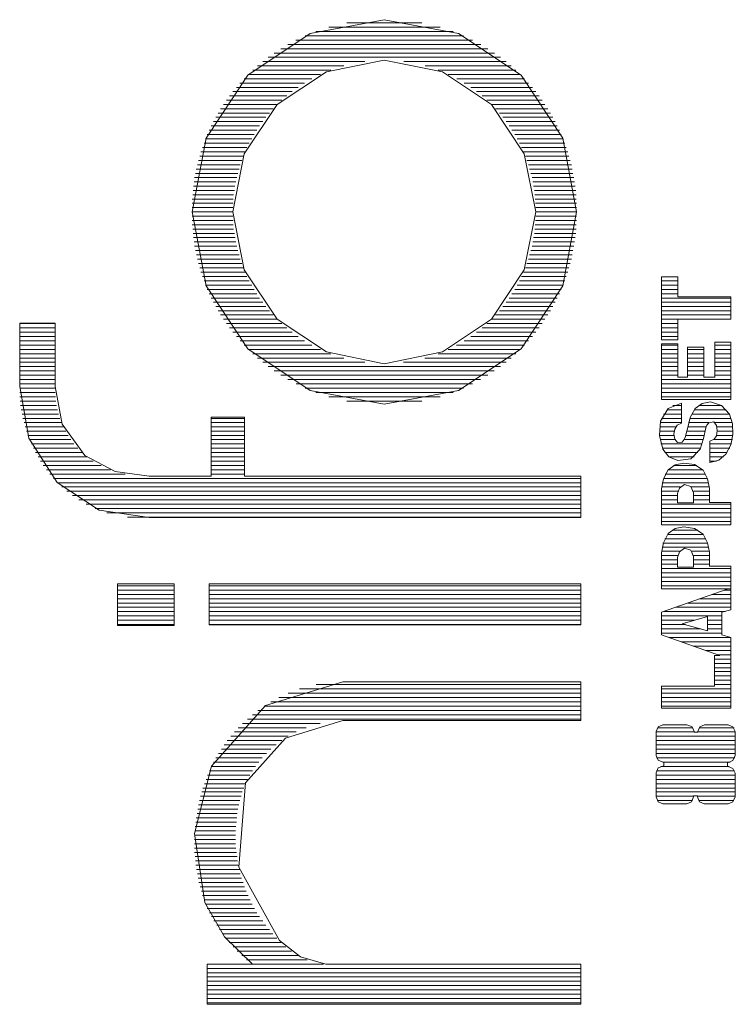
# Model space of a CAD drawing. Extents: x 520 to 2650, y 992 to 3368.
# Drawn here: x 520 to 890, y 1731 to 2240 of the extents above; entities that cross this region are included whole.
import ezdxf

# ---------------------------------------------------------------- set-up
doc = ezdxf.new("R2010")
doc.units = 0
doc.header["$LTSCALE"] = 5
doc.layers.get('0').update_dxf_attribs({"linetype": 'CONTINUOUS'})
doc.layers.add('LG_TXT', color=4, linetype='CONTINUOUS')

# ---------------------------------------------------------------- blocks, each defined once
blk = doc.blocks.new('NF3911_3')
at = {"layer": 'LG_TXT', "color": 7, "lineweight": 0}
for points in [[(-1772.56, 3731.65), (-1734.14, 3738.77), (-1701.82, 3760.31), (-1680.27, 3792.84), (-1673.16, 3831.05), (-1680.27, 3869.27), (-1701.82, 3901.79), (-1734.14, 3923.34), (-1772.56, 3930.46), (-1810.77, 3923.34), (-1843.09, 3901.79), (-1864.64, 3869.27), (-1871.76, 3831.05)], [(-1772.56, 3752.59), (-1742.47, 3758.69), (-1717.06, 3775.56), (-1700.19, 3801.17), (-1694.09, 3831.05), (-1700.19, 3861.14), (-1717.06, 3886.55), (-1742.47, 3903.42), (-1772.56, 3909.52), (-1802.44, 3903.42), (-1827.85, 3886.55), (-1844.92, 3861.14), (-1850.82, 3831.05)], [(-1871.76, 3831.05), (-1864.64, 3792.84), (-1843.09, 3760.31), (-1810.77, 3738.77), (-1772.56, 3731.65)], [(-1850.82, 3831.05), (-1844.92, 3801.17), (-1827.85, 3775.56), (-1802.44, 3758.69), (-1772.56, 3752.59)], [(-1593.27, 3787.15), (-1593.27, 3775.56), (-1620.71, 3775.56), (-1620.71, 3764.99), (-1629.25, 3764.99), (-1629.25, 3797.51), (-1620.71, 3797.51), (-1620.71, 3787.15)], [(-1620.71, 3787.15), (-1593.27, 3787.15)], [(-1942.7, 3740.8), (-1942.7, 3773.53), (-1960.99, 3773.53), (-1960.99, 3740.8)], [(-1620.71, 3745.68), (-1620.71, 3762.96), (-1629.25, 3762.96), (-1629.25, 3745.68), (-1629.25, 3734.09), (-1601.6, 3734.09), (-1593.27, 3734.09), (-1593.27, 3763.77), (-1601.6, 3763.77), (-1601.6, 3745.68), (-1607.3, 3745.68), (-1607.3, 3761.13), (-1615.83, 3761.13), (-1615.83, 3745.68)], [(-1615.83, 3745.68), (-1620.71, 3745.68)], [(-1960.99, 3740.8), (-1956.32, 3714.17), (-1941.68, 3691.2)], [(-1942.7, 3740.8), (-1939.04, 3721.29), (-1927.25, 3705.23)], [(-1618.88, 3721.89), (-1618.88, 3732.26), (-1625.79, 3729.42), (-1629.66, 3722.91)], [(-1604.25, 3712.54), (-1604.25, 3701.57), (-1599.57, 3702.79), (-1595.91, 3705.84), (-1593.27, 3710.71), (-1592.25, 3716), (-1592.46, 3721.49), (-1594.08, 3726.57), (-1598.15, 3731.04), (-1603.84, 3732.87), (-1608.11, 3732.06), (-1611.77, 3729.42), (-1614.41, 3724.74), (-1615.63, 3719.66)], [(-1941.68, 3691.2), (-1919.93, 3676.97), (-1894.12, 3673.11), (-1670.92, 3673.11), (-1670.92, 3694.45), (-1844.72, 3694.45), (-1844.72, 3724.94), (-1862, 3724.94), (-1862, 3694.45), (-1894.12, 3694.45)], [(-1629.66, 3722.91), (-1630.27, 3715.59), (-1628.44, 3708.48)], [(-1618.88, 3721.89), (-1621.12, 3720.88), (-1622.34, 3718.85)], [(-1604.65, 3722.1), (-1605.67, 3720.88), (-1606.28, 3719.46)], [(-1600.79, 3720.68), (-1602.21, 3722.5), (-1604.65, 3722.1)], [(-1628.44, 3708.48), (-1625.39, 3704.41), (-1620.71, 3702.58), (-1614, 3703.4), (-1609.12, 3708.48), (-1607.5, 3713.97), (-1606.28, 3719.46)], [(-1622.34, 3718.85), (-1622.74, 3716.2), (-1622.34, 3713.56)], [(-1616.85, 3714.98), (-1616.24, 3717.22), (-1615.63, 3719.66)], [(-1600.79, 3715.39), (-1600.38, 3718.03), (-1600.79, 3720.68)], [(-1622.34, 3713.56), (-1620.91, 3711.93), (-1618.48, 3712.14)], [(-1618.48, 3712.14), (-1617.46, 3713.36), (-1616.85, 3714.98)], [(-1604.25, 3712.54), (-1602.01, 3713.56), (-1600.79, 3715.39)], [(-1927.25, 3705.23), (-1911.6, 3696.89), (-1894.12, 3694.45)], [(-1617.66, 3701.16), (-1622.13, 3700.35), (-1625.79, 3697.71)], [(-1607.7, 3697.5), (-1612.17, 3700.55), (-1617.66, 3701.16)], [(-1625.79, 3697.71), (-1628.23, 3693.03), (-1629.25, 3687.95)], [(-1604.45, 3688.15), (-1605.47, 3693.03), (-1607.7, 3697.5)], [(-1593.27, 3669.25), (-1629.25, 3669.25), (-1629.25, 3687.95)], [(-1617.26, 3690.18), (-1619.9, 3688.35), (-1620.91, 3685.51)], [(-1620.91, 3680.63), (-1620.91, 3685.51)], [(-1612.58, 3685.92), (-1614, 3689.17), (-1617.26, 3690.18)], [(-1612.58, 3685.92), (-1612.58, 3680.63)], [(-1604.45, 3688.15), (-1604.45, 3680.83), (-1593.27, 3680.83), (-1593.27, 3669.25)], [(-1612.58, 3680.63), (-1620.91, 3680.63)], [(-1617.66, 3668.23), (-1622.13, 3667.42), (-1625.79, 3664.77)], [(-1607.7, 3664.57), (-1612.17, 3667.42), (-1617.66, 3668.23)], [(-1625.79, 3664.77), (-1628.23, 3660.1), (-1629.25, 3654.81)], [(-1604.45, 3655.22), (-1605.47, 3660.1), (-1607.7, 3664.57)], [(-1593.27, 3636.32), (-1629.25, 3636.32), (-1629.25, 3654.81)], [(-1617.26, 3657.25), (-1619.9, 3655.42), (-1620.91, 3652.37)], [(-1612.58, 3652.98), (-1614, 3656.24), (-1617.26, 3657.25)], [(-1604.45, 3655.22), (-1604.45, 3647.9), (-1593.27, 3647.9), (-1593.27, 3636.32)], [(-1620.91, 3647.5), (-1620.91, 3652.37)], [(-1612.58, 3652.98), (-1612.58, 3647.5)], [(-1612.58, 3647.5), (-1620.91, 3647.5)], [(-1881.11, 3617.21), (-1881.11, 3638.76), (-1910.38, 3638.76), (-1910.38, 3617.21), (-1881.11, 3617.21), (-1881.11, 3617.21)], [(-1670.92, 3617.61), (-1670.92, 3638.76), (-1863.02, 3638.76), (-1863.02, 3617.61), (-1670.92, 3617.61), (-1670.92, 3617.61)], [(-1629.25, 3585.9), (-1601.81, 3585.9), (-1601.81, 3601.76), (-1598.96, 3601.76), (-1629.25, 3612.53), (-1629.25, 3624.12), (-1594.69, 3636.32), (-1593.27, 3636.32), (-1593.27, 3625.34), (-1597.94, 3624.12), (-1597.94, 3612.53), (-1593.27, 3611.11), (-1593.27, 3574.52), (-1629.25, 3574.52)], [(-1605.47, 3621.88), (-1618.48, 3618.22), (-1605.47, 3614.57)], [(-1605.47, 3614.57), (-1605.47, 3621.88)], [(-1793.9, 3588.14), (-1670.92, 3588.14), (-1670.92, 3568.22), (-1793.9, 3568.22), (-1823.58, 3559.07), (-1844.31, 3535.9), (-1847.77, 3492.4), (-1826.63, 3454.38), (-1815.86, 3446.05), (-1802.64, 3442.19), (-1670.92, 3442.19), (-1670.92, 3421.45), (-1864.03, 3421.45), (-1864.03, 3442.19), (-1840.66, 3442.19)], [(-1793.9, 3588.14), (-1833.95, 3575.94), (-1861.8, 3544.64)], [(-1629.25, 3574.52), (-1629.25, 3585.9)], [(-1610.34, 3562.12), (-1612.38, 3562.12), (-1612.38, 3562.53), (-1613.39, 3564.97), (-1616.04, 3565.98), (-1628.44, 3565.98), (-1630.88, 3564.97), (-1631.89, 3562.53), (-1631.89, 3550.13), (-1630.88, 3547.69), (-1628.44, 3546.67), (-1628.03, 3546.67), (-1628.03, 3544.64), (-1628.44, 3544.64), (-1630.88, 3543.62), (-1631.89, 3541.18), (-1631.89, 3528.78), (-1630.88, 3526.14), (-1628.44, 3525.12), (-1616.04, 3525.12), (-1613.6, 3526.14), (-1612.58, 3528.78), (-1612.58, 3529.19), (-1610.55, 3529.19), (-1610.55, 3528.78), (-1609.53, 3526.14), (-1607.09, 3525.12), (-1594.69, 3525.12), (-1592.25, 3526.14), (-1591.03, 3528.78), (-1591.03, 3540.98), (-1592.25, 3543.42), (-1594.69, 3544.44), (-1595.1, 3544.44), (-1595.1, 3546.47), (-1594.69, 3546.47), (-1592.25, 3547.48), (-1591.03, 3550.13), (-1591.03, 3562.53), (-1592.25, 3564.97), (-1594.69, 3565.98), (-1606.89, 3565.98), (-1609.33, 3564.97), (-1610.34, 3562.53)], [(-1610.34, 3562.53), (-1610.34, 3562.12)], [(-1861.8, 3544.64), (-1870.54, 3509.68), (-1865.25, 3474.1)], [(-1865.25, 3474.1), (-1855.09, 3456.42), (-1840.66, 3442.19)]]:
    blk.add_lwpolyline(points, dxfattribs=at)
at = {"layer": 'LG_TXT', "color": 4, "lineweight": 0}
for points in [[(-1743.69, 3926.59), (-1801.22, 3926.59)], [(-1753.04, 3928.83), (-1791.87, 3928.83)], [(-1726.82, 3919.89), (-1818.3, 3919.89)], [(-1731.5, 3922.12), (-1813.42, 3922.12)], [(-1736.98, 3924.36), (-1807.93, 3924.36)], [(-1718.89, 3915.41), (-1826.02, 3915.41)], [(-1722.55, 3917.65), (-1822.36, 3917.65)], [(-1712.39, 3911.14), (-1832.52, 3911.14)], [(-1715.44, 3913.18), (-1829.48, 3913.18)], [(-1800.2, 3904.44), (-1840.45, 3904.44)], [(-1793.5, 3906.67), (-1838.01, 3906.67)], [(-1782.52, 3908.91), (-1835.37, 3908.91)], [(-1709.54, 3908.91), (-1762.39, 3908.91)], [(-1706.9, 3906.67), (-1751.42, 3906.67)], [(-1704.46, 3904.44), (-1744.71, 3904.44)], [(-1809.96, 3899.96), (-1844.92, 3899.96)], [(-1805.49, 3902.2), (-1842.89, 3902.2)], [(-1702.02, 3902.2), (-1739.42, 3902.2)], [(-1699.99, 3899.96), (-1734.95, 3899.96)], [(-1817.08, 3895.49), (-1848.99, 3895.49)], [(-1813.82, 3897.73), (-1847.16, 3897.73)], [(-1697.96, 3897.73), (-1731.29, 3897.73)], [(-1695.92, 3895.49), (-1727.84, 3895.49)], [(-1825.41, 3888.78), (-1854.07, 3888.78)], [(-1822.97, 3891.02), (-1852.45, 3891.02)], [(-1820.12, 3893.26), (-1850.82, 3893.26)], [(-1694.09, 3893.26), (-1724.79, 3893.26)], [(-1692.47, 3891.02), (-1721.94, 3891.02)], [(-1690.84, 3888.78), (-1719.5, 3888.78)], [(-1829.88, 3884.31), (-1857.12, 3884.31)], [(-1827.85, 3886.55), (-1855.7, 3886.55)], [(-1689.42, 3886.55), (-1717.27, 3886.55)], [(-1688, 3884.31), (-1715.03, 3884.31)], [(-1833.74, 3880.04), (-1859.56, 3880.04)], [(-1831.91, 3882.08), (-1858.34, 3882.08)], [(-1686.57, 3882.08), (-1713, 3882.08)], [(-1685.35, 3880.04), (-1711.17, 3880.04)], [(-1837, 3875.57), (-1862, 3875.57)], [(-1835.37, 3877.81), (-1860.78, 3877.81)], [(-1684.13, 3877.81), (-1709.54, 3877.81)], [(-1683.12, 3875.57), (-1707.92, 3875.57)], [(-1841.06, 3868.86), (-1864.85, 3868.86)], [(-1839.84, 3871.1), (-1864.03, 3871.1)], [(-1838.42, 3873.34), (-1863.02, 3873.34)], [(-1681.9, 3873.34), (-1706.49, 3873.34)], [(-1681.08, 3871.1), (-1705.07, 3871.1)], [(-1680.07, 3868.86), (-1703.85, 3868.86)], [(-1843.5, 3864.39), (-1866.47, 3864.39)], [(-1842.28, 3866.63), (-1865.66, 3866.63)], [(-1679.25, 3866.63), (-1702.63, 3866.63)], [(-1678.44, 3864.39), (-1701.62, 3864.39)], [(-1845.33, 3859.92), (-1867.89, 3859.92)], [(-1844.31, 3862.16), (-1867.28, 3862.16)], [(-1677.63, 3862.16), (-1700.6, 3862.16)], [(-1677.02, 3859.92), (-1699.58, 3859.92)], [(-1847.57, 3853.21), (-1869.72, 3853.21)], [(-1846.96, 3855.45), (-1869.11, 3855.45)], [(-1846.14, 3857.68), (-1868.5, 3857.68)], [(-1676.41, 3857.68), (-1698.77, 3857.68)], [(-1675.8, 3855.45), (-1697.96, 3855.45)], [(-1675.39, 3853.21), (-1697.35, 3853.21)], [(-1848.79, 3848.94), (-1870.54, 3848.94)], [(-1848.18, 3850.97), (-1870.13, 3850.97)], [(-1674.99, 3850.97), (-1696.74, 3850.97)], [(-1674.58, 3848.94), (-1696.13, 3848.94)], [(-1849.8, 3844.47), (-1871.15, 3844.47)], [(-1849.19, 3846.71), (-1870.74, 3846.71)], [(-1674.17, 3846.71), (-1695.72, 3846.71)], [(-1673.77, 3844.47), (-1695.31, 3844.47)], [(-1850.41, 3840), (-1871.55, 3840)], [(-1850.01, 3842.23), (-1871.35, 3842.23)], [(-1673.56, 3842.23), (-1694.91, 3842.23)], [(-1673.36, 3840), (-1694.7, 3840)], [(-1850.62, 3837.76), (-1871.76, 3837.76)], [(-1850.62, 3835.53), (-1871.76, 3835.53)], [(-1850.82, 3833.29), (-1871.76, 3833.29)], [(-1673.36, 3837.76), (-1694.5, 3837.76)], [(-1673.16, 3835.53), (-1694.3, 3835.53)], [(-1673.16, 3833.29), (-1694.09, 3833.29)], [(-1850.82, 3831.05), (-1871.76, 3831.05)], [(-1850.82, 3828.82), (-1871.76, 3828.82)], [(-1673.16, 3831.05), (-1694.09, 3831.05)], [(-1673.16, 3828.82), (-1694.09, 3828.82)], [(-1850.62, 3826.58), (-1871.76, 3826.58)], [(-1850.62, 3824.35), (-1871.76, 3824.35)], [(-1673.36, 3824.35), (-1694.5, 3824.35)], [(-1673.16, 3826.58), (-1694.3, 3826.58)], [(-1850.41, 3822.11), (-1871.55, 3822.11)], [(-1850.01, 3819.87), (-1871.35, 3819.87)], [(-1849.6, 3817.84), (-1871.15, 3817.84)], [(-1673.77, 3817.84), (-1695.31, 3817.84)], [(-1673.56, 3819.87), (-1694.91, 3819.87)], [(-1673.36, 3822.11), (-1694.7, 3822.11)], [(-1849.19, 3815.6), (-1870.74, 3815.6)], [(-1848.79, 3813.37), (-1870.54, 3813.37)], [(-1674.58, 3813.37), (-1696.13, 3813.37)], [(-1674.17, 3815.6), (-1695.72, 3815.6)], [(-1848.18, 3811.13), (-1870.13, 3811.13)], [(-1847.57, 3808.9), (-1869.52, 3808.9)], [(-1675.39, 3808.9), (-1697.35, 3808.9)], [(-1674.99, 3811.13), (-1696.74, 3811.13)], [(-1846.96, 3806.66), (-1869.11, 3806.66)], [(-1846.14, 3804.42), (-1868.5, 3804.42)], [(-1676.41, 3804.42), (-1698.77, 3804.42)], [(-1675.8, 3806.66), (-1697.96, 3806.66)], [(-1845.33, 3802.19), (-1867.89, 3802.19)], [(-1844.31, 3799.95), (-1867.28, 3799.95)], [(-1843.5, 3797.72), (-1866.47, 3797.72)], [(-1678.44, 3797.72), (-1701.62, 3797.72)], [(-1677.63, 3799.95), (-1700.6, 3799.95)], [(-1677.02, 3802.19), (-1699.58, 3802.19)], [(-1842.28, 3795.48), (-1865.66, 3795.48)], [(-1841.06, 3793.24), (-1864.85, 3793.24)], [(-1680.07, 3793.24), (-1703.85, 3793.24)], [(-1679.25, 3795.48), (-1702.63, 3795.48)], [(-1620.71, 3795.48), (-1629.25, 3795.48)], [(-1620.71, 3793.24), (-1629.25, 3793.24)], [(-1839.84, 3791.01), (-1864.03, 3791.01)], [(-1838.42, 3788.77), (-1863.02, 3788.77)], [(-1681.9, 3788.77), (-1706.49, 3788.77)], [(-1681.08, 3791.01), (-1705.07, 3791.01)], [(-1620.71, 3791.01), (-1629.25, 3791.01)], [(-1620.71, 3788.77), (-1629.25, 3788.77)], [(-1837, 3786.54), (-1862, 3786.54)], [(-1835.37, 3784.5), (-1860.78, 3784.5)], [(-1833.74, 3782.27), (-1859.56, 3782.27)], [(-1685.35, 3782.27), (-1711.17, 3782.27)], [(-1684.13, 3784.5), (-1709.54, 3784.5)], [(-1683.12, 3786.54), (-1707.92, 3786.54)], [(-1593.27, 3786.54), (-1629.25, 3786.54)], [(-1593.27, 3784.5), (-1629.25, 3784.5)], [(-1593.27, 3782.27), (-1629.25, 3782.27)], [(-1831.91, 3780.03), (-1858.34, 3780.03)], [(-1829.88, 3777.8), (-1857.12, 3777.8)], [(-1688, 3777.8), (-1715.03, 3777.8)], [(-1686.57, 3780.03), (-1713, 3780.03)], [(-1593.27, 3780.03), (-1629.25, 3780.03)], [(-1593.27, 3777.8), (-1629.25, 3777.8)], [(-1942.7, 3773.32), (-1960.99, 3773.32)], [(-1827.85, 3775.56), (-1855.7, 3775.56)], [(-1825.41, 3773.32), (-1854.07, 3773.32)], [(-1690.84, 3773.32), (-1719.5, 3773.32)], [(-1689.42, 3775.56), (-1717.27, 3775.56)], [(-1593.27, 3775.56), (-1629.25, 3775.56)], [(-1620.71, 3773.32), (-1629.25, 3773.32)], [(-1942.7, 3771.09), (-1960.99, 3771.09)], [(-1942.7, 3768.85), (-1960.99, 3768.85)], [(-1822.97, 3771.09), (-1852.45, 3771.09)], [(-1820.12, 3768.85), (-1850.82, 3768.85)], [(-1694.09, 3768.85), (-1724.79, 3768.85)], [(-1692.47, 3771.09), (-1721.94, 3771.09)], [(-1620.71, 3771.09), (-1629.25, 3771.09)], [(-1620.71, 3768.85), (-1629.25, 3768.85)], [(-1942.7, 3766.62), (-1960.99, 3766.62)], [(-1942.7, 3764.38), (-1960.99, 3764.38)], [(-1942.7, 3762.14), (-1960.99, 3762.14)], [(-1817.08, 3766.62), (-1848.99, 3766.62)], [(-1813.82, 3764.38), (-1846.96, 3764.38)], [(-1809.96, 3762.14), (-1844.92, 3762.14)], [(-1699.99, 3762.14), (-1735.16, 3762.14)], [(-1697.96, 3764.38), (-1731.29, 3764.38)], [(-1695.92, 3766.62), (-1727.84, 3766.62)], [(-1620.71, 3766.62), (-1629.25, 3766.62)], [(-1620.71, 3762.14), (-1629.25, 3762.14)], [(-1593.27, 3762.14), (-1601.6, 3762.14)], [(-1942.7, 3759.91), (-1960.99, 3759.91)], [(-1942.7, 3757.67), (-1960.99, 3757.67)], [(-1805.49, 3759.91), (-1842.89, 3759.91)], [(-1800.2, 3757.67), (-1840.45, 3757.67)], [(-1704.46, 3757.67), (-1744.71, 3757.67)], [(-1702.22, 3759.91), (-1739.42, 3759.91)], [(-1620.71, 3759.91), (-1629.25, 3759.91)], [(-1620.71, 3757.67), (-1629.25, 3757.67)], [(-1607.3, 3759.91), (-1615.83, 3759.91)], [(-1607.3, 3757.67), (-1615.83, 3757.67)], [(-1593.27, 3759.91), (-1601.6, 3759.91)], [(-1593.27, 3757.67), (-1601.6, 3757.67)], [(-1942.7, 3755.44), (-1960.99, 3755.44)], [(-1942.7, 3753.4), (-1960.99, 3753.4)], [(-1793.5, 3755.44), (-1838.01, 3755.44)], [(-1782.52, 3753.4), (-1835.37, 3753.4)], [(-1709.54, 3753.4), (-1762.6, 3753.4)], [(-1706.9, 3755.44), (-1751.62, 3755.44)], [(-1620.71, 3755.44), (-1629.25, 3755.44)], [(-1620.71, 3753.4), (-1629.25, 3753.4)], [(-1607.3, 3755.44), (-1615.83, 3755.44)], [(-1607.3, 3753.4), (-1615.83, 3753.4)], [(-1593.27, 3755.44), (-1601.6, 3755.44)], [(-1593.27, 3753.4), (-1601.6, 3753.4)], [(-1942.7, 3751.17), (-1960.99, 3751.17)], [(-1942.7, 3748.93), (-1960.99, 3748.93)], [(-1942.7, 3746.69), (-1960.99, 3746.69)], [(-1712.39, 3751.17), (-1832.52, 3751.17)], [(-1715.64, 3748.93), (-1829.48, 3748.93)], [(-1718.89, 3746.69), (-1826.02, 3746.69)], [(-1620.71, 3751.17), (-1629.25, 3751.17)], [(-1620.71, 3748.93), (-1629.25, 3748.93)], [(-1620.71, 3746.69), (-1629.25, 3746.69)], [(-1607.3, 3751.17), (-1615.83, 3751.17)], [(-1607.3, 3748.93), (-1615.83, 3748.93)], [(-1607.3, 3746.69), (-1615.83, 3746.69)], [(-1593.27, 3751.17), (-1601.6, 3751.17)], [(-1593.27, 3748.93), (-1601.6, 3748.93)], [(-1593.27, 3746.69), (-1601.6, 3746.69)], [(-1942.7, 3744.46), (-1960.99, 3744.46)], [(-1942.7, 3742.22), (-1960.99, 3742.22)], [(-1722.76, 3744.46), (-1822.36, 3744.46)], [(-1726.82, 3742.22), (-1818.09, 3742.22)], [(-1593.27, 3744.46), (-1629.25, 3744.46)], [(-1593.27, 3742.22), (-1629.25, 3742.22)], [(-1942.7, 3739.99), (-1960.99, 3739.99)], [(-1942.7, 3737.75), (-1960.99, 3737.75)], [(-1731.5, 3739.99), (-1813.42, 3739.99)], [(-1736.98, 3737.75), (-1807.93, 3737.75)], [(-1593.27, 3739.99), (-1629.25, 3739.99)], [(-1593.27, 3737.75), (-1629.25, 3737.75)], [(-1942.5, 3735.51), (-1960.99, 3735.51)], [(-1942.29, 3733.28), (-1960.79, 3733.28)], [(-1941.89, 3731.04), (-1960.59, 3731.04)], [(-1743.69, 3735.51), (-1801.22, 3735.51)], [(-1753.04, 3733.28), (-1791.87, 3733.28)], [(-1593.27, 3735.51), (-1629.25, 3735.51)], [(-1618.88, 3731.04), (-1623.35, 3731.04)], [(-1598.15, 3731.04), (-1609.94, 3731.04)], [(-1941.48, 3728.81), (-1960.18, 3728.81)], [(-1940.87, 3726.57), (-1959.78, 3726.57)], [(-1618.88, 3726.57), (-1628.23, 3726.57)], [(-1618.88, 3728.81), (-1626.4, 3728.81)], [(-1594.08, 3726.57), (-1613.39, 3726.57)], [(-1595.71, 3728.81), (-1612.17, 3728.81)], [(-1940.26, 3724.33), (-1959.37, 3724.33)], [(-1939.45, 3722.3), (-1958.76, 3722.3)], [(-1844.72, 3724.33), (-1862, 3724.33)], [(-1844.72, 3722.3), (-1862, 3722.3)], [(-1618.88, 3722.3), (-1629.66, 3722.3)], [(-1618.88, 3724.33), (-1629.25, 3724.33)], [(-1604.65, 3722.3), (-1615.22, 3722.3)], [(-1593.27, 3724.33), (-1614.41, 3724.33)], [(-1592.66, 3722.3), (-1601.81, 3722.3)], [(-1938.43, 3720.07), (-1958.15, 3720.07)], [(-1937.21, 3717.83), (-1957.54, 3717.83)], [(-1844.72, 3720.07), (-1862, 3720.07)], [(-1844.72, 3717.83), (-1862, 3717.83)], [(-1622.54, 3717.83), (-1630.27, 3717.83)], [(-1621.73, 3720.07), (-1630.06, 3720.07)], [(-1606.69, 3717.83), (-1616.24, 3717.83)], [(-1606.08, 3720.07), (-1615.63, 3720.07)], [(-1592.25, 3720.07), (-1600.59, 3720.07)], [(-1592.25, 3717.83), (-1600.38, 3717.83)], [(-1935.99, 3715.59), (-1956.73, 3715.59)], [(-1934.57, 3713.36), (-1955.91, 3713.36)], [(-1932.94, 3711.12), (-1954.9, 3711.12)], [(-1844.72, 3715.59), (-1862, 3715.59)], [(-1844.72, 3713.36), (-1862, 3713.36)], [(-1844.72, 3711.12), (-1862, 3711.12)], [(-1622.74, 3715.59), (-1630.27, 3715.59)], [(-1622.34, 3713.36), (-1629.86, 3713.36)], [(-1608.31, 3711.12), (-1629.45, 3711.12)], [(-1607.7, 3713.36), (-1617.46, 3713.36)], [(-1607.09, 3715.59), (-1616.65, 3715.59)], [(-1593.07, 3711.12), (-1604.25, 3711.12)], [(-1592.46, 3713.36), (-1602.21, 3713.36)], [(-1592.25, 3715.59), (-1600.79, 3715.59)], [(-1930.91, 3708.89), (-1953.88, 3708.89)], [(-1928.67, 3706.65), (-1952.86, 3706.65)], [(-1844.72, 3708.89), (-1862, 3708.89)], [(-1844.72, 3706.65), (-1862, 3706.65)], [(-1609.12, 3708.89), (-1628.64, 3708.89)], [(-1610.34, 3706.65), (-1627.42, 3706.65)], [(-1593.88, 3708.89), (-1604.25, 3708.89)], [(-1595.3, 3706.65), (-1604.25, 3706.65)], [(-1926.23, 3704.41), (-1951.44, 3704.41)], [(-1922.98, 3702.18), (-1950.22, 3702.18)], [(-1844.72, 3704.41), (-1862, 3704.41)], [(-1844.72, 3702.18), (-1862, 3702.18)], [(-1612.38, 3704.41), (-1625.18, 3704.41)], [(-1597.13, 3704.41), (-1604.25, 3704.41)], [(-1600.79, 3702.18), (-1604.25, 3702.18)], [(-1918.92, 3699.94), (-1948.8, 3699.94)], [(-1914.04, 3697.71), (-1947.17, 3697.71)], [(-1906.52, 3695.47), (-1945.34, 3695.47)], [(-1844.72, 3699.94), (-1862, 3699.94)], [(-1844.72, 3697.71), (-1862, 3697.71)], [(-1844.72, 3695.47), (-1862, 3695.47)], [(-1606.48, 3695.47), (-1627.22, 3695.47)], [(-1607.9, 3697.71), (-1625.79, 3697.71)], [(-1610.95, 3699.94), (-1622.95, 3699.94)], [(-1670.92, 3693.23), (-1943.51, 3693.23)], [(-1670.92, 3691), (-1941.48, 3691)], [(-1604.86, 3691), (-1628.84, 3691)], [(-1605.47, 3693.23), (-1628.23, 3693.23)], [(-1670.92, 3688.96), (-1939.24, 3688.96)], [(-1670.92, 3686.73), (-1936.6, 3686.73)], [(-1619.49, 3688.96), (-1629.25, 3688.96)], [(-1620.71, 3686.73), (-1629.25, 3686.73)], [(-1604.65, 3688.96), (-1613.6, 3688.96)], [(-1604.45, 3686.73), (-1612.58, 3686.73)], [(-1670.92, 3684.49), (-1933.76, 3684.49)], [(-1670.92, 3682.26), (-1930.5, 3682.26)], [(-1620.91, 3684.49), (-1629.25, 3684.49)], [(-1620.91, 3682.26), (-1629.25, 3682.26)], [(-1604.45, 3684.49), (-1612.58, 3684.49)], [(-1604.45, 3682.26), (-1612.58, 3682.26)], [(-1670.92, 3680.02), (-1926.64, 3680.02)], [(-1670.92, 3677.78), (-1921.97, 3677.78)], [(-1670.92, 3675.55), (-1915.87, 3675.55)], [(-1593.27, 3680.02), (-1629.25, 3680.02)], [(-1593.27, 3677.78), (-1629.25, 3677.78)], [(-1593.27, 3675.55), (-1629.25, 3675.55)], [(-1670.92, 3673.31), (-1905.3, 3673.31)], [(-1593.27, 3673.31), (-1629.25, 3673.31)], [(-1593.27, 3671.08), (-1629.25, 3671.08)], [(-1610.34, 3666.6), (-1623.35, 3666.6)], [(-1605.47, 3659.9), (-1628.44, 3659.9)], [(-1606.28, 3662.13), (-1627.42, 3662.13)], [(-1607.7, 3664.37), (-1626, 3664.37)], [(-1619.9, 3655.63), (-1629.25, 3655.63)], [(-1604.86, 3657.86), (-1628.84, 3657.86)], [(-1604.45, 3655.63), (-1613.39, 3655.63)], [(-1620.91, 3653.39), (-1629.25, 3653.39)], [(-1620.91, 3651.16), (-1629.25, 3651.16)], [(-1604.45, 3653.39), (-1612.58, 3653.39)], [(-1604.45, 3651.16), (-1612.58, 3651.16)], [(-1620.91, 3648.92), (-1629.25, 3648.92)], [(-1593.27, 3646.68), (-1629.25, 3646.68)], [(-1604.45, 3648.92), (-1612.58, 3648.92)], [(-1593.27, 3644.45), (-1629.25, 3644.45)], [(-1593.27, 3642.21), (-1629.25, 3642.21)], [(-1593.27, 3639.97), (-1629.25, 3639.97)], [(-1881.11, 3637.74), (-1910.38, 3637.74)], [(-1881.11, 3635.5), (-1910.38, 3635.5)], [(-1670.92, 3637.74), (-1863.02, 3637.74)], [(-1670.92, 3635.5), (-1863.02, 3635.5)], [(-1593.27, 3637.74), (-1629.25, 3637.74)], [(-1593.27, 3635.5), (-1596.72, 3635.5)], [(-1881.11, 3633.27), (-1910.38, 3633.27)], [(-1881.11, 3631.03), (-1910.38, 3631.03)], [(-1670.92, 3633.27), (-1863.02, 3633.27)], [(-1670.92, 3631.03), (-1863.02, 3631.03)], [(-1593.27, 3631.03), (-1609.33, 3631.03)], [(-1593.27, 3633.27), (-1603.03, 3633.27)], [(-1881.11, 3628.79), (-1910.38, 3628.79)], [(-1881.11, 3626.76), (-1910.38, 3626.76)], [(-1881.11, 3624.53), (-1910.38, 3624.53)], [(-1670.92, 3628.79), (-1863.02, 3628.79)], [(-1670.92, 3626.76), (-1863.02, 3626.76)], [(-1670.92, 3624.53), (-1863.02, 3624.53)], [(-1596.32, 3624.53), (-1628.23, 3624.53)], [(-1593.27, 3626.76), (-1621.93, 3626.76)], [(-1593.27, 3628.79), (-1615.63, 3628.79)], [(-1881.11, 3622.29), (-1910.38, 3622.29)], [(-1881.11, 3620.05), (-1910.38, 3620.05)], [(-1670.92, 3622.29), (-1863.02, 3622.29)], [(-1670.92, 3620.05), (-1863.02, 3620.05)], [(-1597.94, 3622.29), (-1629.25, 3622.29)], [(-1612.38, 3620.05), (-1629.25, 3620.05)], [(-1597.94, 3620.05), (-1605.47, 3620.05)], [(-1881.11, 3617.82), (-1910.38, 3617.82)], [(-1670.92, 3617.82), (-1863.02, 3617.82)], [(-1616.85, 3617.82), (-1629.25, 3617.82)], [(-1608.92, 3615.58), (-1629.25, 3615.58)], [(-1597.94, 3617.82), (-1605.47, 3617.82)], [(-1597.94, 3615.58), (-1605.47, 3615.58)], [(-1597.94, 3613.35), (-1629.25, 3613.35)], [(-1593.27, 3611.11), (-1625.39, 3611.11)], [(-1593.27, 3608.87), (-1619.09, 3608.87)], [(-1593.27, 3606.64), (-1612.78, 3606.64)], [(-1593.27, 3604.4), (-1606.48, 3604.4)], [(-1593.27, 3599.93), (-1601.81, 3599.93)], [(-1593.27, 3602.17), (-1600.18, 3602.17)], [(-1593.27, 3597.69), (-1601.81, 3597.69)], [(-1593.27, 3595.46), (-1601.81, 3595.46)], [(-1593.27, 3593.42), (-1601.81, 3593.42)], [(-1593.27, 3591.19), (-1601.81, 3591.19)], [(-1593.27, 3588.95), (-1601.81, 3588.95)], [(-1670.92, 3584.48), (-1816.26, 3584.48)], [(-1670.92, 3586.72), (-1807.72, 3586.72)], [(-1593.27, 3584.48), (-1629.25, 3584.48)], [(-1593.27, 3586.72), (-1601.81, 3586.72)], [(-1670.92, 3580.01), (-1827.04, 3580.01)], [(-1670.92, 3582.24), (-1822.16, 3582.24)], [(-1593.27, 3582.24), (-1629.25, 3582.24)], [(-1593.27, 3580.01), (-1629.25, 3580.01)], [(-1670.92, 3573.3), (-1837.81, 3573.3)], [(-1670.92, 3575.54), (-1834.56, 3575.54)], [(-1670.92, 3577.77), (-1831.1, 3577.77)], [(-1593.27, 3577.77), (-1629.25, 3577.77)], [(-1593.27, 3575.54), (-1629.25, 3575.54)], [(-1670.92, 3568.83), (-1843.3, 3568.83)], [(-1670.92, 3571.06), (-1840.66, 3571.06)], [(-1812.81, 3564.36), (-1847.97, 3564.36)], [(-1805.69, 3566.59), (-1845.74, 3566.59)], [(-1612.99, 3564.36), (-1631.28, 3564.36)], [(-1591.64, 3564.36), (-1609.73, 3564.36)], [(-1822.16, 3560.09), (-1851.84, 3560.09)], [(-1818.09, 3562.32), (-1850.01, 3562.32)], [(-1612.38, 3562.32), (-1631.89, 3562.32)], [(-1591.03, 3560.09), (-1631.89, 3560.09)], [(-1591.03, 3562.32), (-1610.34, 3562.32)], [(-1831.1, 3553.38), (-1856.71, 3553.38)], [(-1828.46, 3555.62), (-1855.29, 3555.62)], [(-1825.41, 3557.85), (-1853.67, 3557.85)], [(-1591.03, 3557.85), (-1631.89, 3557.85)], [(-1591.03, 3555.62), (-1631.89, 3555.62)], [(-1591.03, 3553.38), (-1631.89, 3553.38)], [(-1835.57, 3548.91), (-1859.56, 3548.91)], [(-1833.34, 3551.14), (-1858.14, 3551.14)], [(-1591.03, 3551.14), (-1631.89, 3551.14)], [(-1591.24, 3548.91), (-1631.69, 3548.91)], [(-1839.03, 3544.44), (-1861.8, 3544.44)], [(-1837.4, 3546.67), (-1860.78, 3546.67)], [(-1594.29, 3544.44), (-1629.45, 3544.44)], [(-1593.68, 3546.67), (-1628.03, 3546.67)], [(-1843.3, 3537.73), (-1864.64, 3537.73)], [(-1842.08, 3539.96), (-1863.83, 3539.96)], [(-1840.66, 3542.2), (-1862.81, 3542.2)], [(-1591.03, 3539.96), (-1631.89, 3539.96)], [(-1591.03, 3537.73), (-1631.89, 3537.73)], [(-1591.44, 3542.2), (-1631.69, 3542.2)], [(-1845.13, 3533.26), (-1866.27, 3533.26)], [(-1844.31, 3535.49), (-1865.46, 3535.49)], [(-1591.03, 3535.49), (-1631.89, 3535.49)], [(-1591.03, 3533.26), (-1631.89, 3533.26)], [(-1846.55, 3528.99), (-1867.49, 3528.99)], [(-1845.94, 3531.22), (-1866.88, 3531.22)], [(-1591.03, 3531.22), (-1631.89, 3531.22)], [(-1612.58, 3528.99), (-1631.89, 3528.99)], [(-1591.03, 3528.99), (-1610.55, 3528.99)], [(-1847.77, 3524.51), (-1868.5, 3524.51)], [(-1847.16, 3526.75), (-1868.1, 3526.75)], [(-1613.19, 3526.75), (-1631.28, 3526.75)], [(-1591.85, 3526.75), (-1609.94, 3526.75)], [(-1848.79, 3517.81), (-1869.72, 3517.81)], [(-1848.58, 3520.04), (-1869.32, 3520.04)], [(-1848.18, 3522.28), (-1868.91, 3522.28)], [(-1849.19, 3513.33), (-1870.33, 3513.33)], [(-1848.99, 3515.57), (-1869.93, 3515.57)], [(-1849.4, 3508.86), (-1870.54, 3508.86)], [(-1849.4, 3511.1), (-1870.33, 3511.1)], [(-1849.4, 3506.63), (-1870.54, 3506.63)], [(-1849.4, 3504.39), (-1870.54, 3504.39)], [(-1849.19, 3502.15), (-1870.54, 3502.15)], [(-1848.99, 3499.92), (-1870.54, 3499.92)], [(-1848.58, 3497.89), (-1870.33, 3497.89)], [(-1848.38, 3495.65), (-1870.13, 3495.65)], [(-1847.97, 3493.41), (-1869.93, 3493.41)], [(-1847.36, 3491.18), (-1869.52, 3491.18)], [(-1846.96, 3488.94), (-1869.11, 3488.94)], [(-1846.35, 3486.71), (-1868.71, 3486.71)], [(-1845.53, 3484.47), (-1868.3, 3484.47)], [(-1844.72, 3482.23), (-1867.69, 3482.23)], [(-1843.91, 3480), (-1867.08, 3480)], [(-1842.89, 3477.76), (-1866.47, 3477.76)], [(-1841.88, 3475.52), (-1865.66, 3475.52)], [(-1840.86, 3473.29), (-1864.85, 3473.29)], [(-1839.64, 3471.05), (-1864.03, 3471.05)], [(-1838.42, 3468.82), (-1862.81, 3468.82)], [(-1837, 3466.78), (-1861.8, 3466.78)], [(-1835.37, 3464.55), (-1860.58, 3464.55)], [(-1833.74, 3462.31), (-1859.15, 3462.31)], [(-1831.91, 3460.08), (-1857.73, 3460.08)], [(-1830.09, 3457.84), (-1856.1, 3457.84)], [(-1828.05, 3455.6), (-1854.48, 3455.6)], [(-1825.82, 3453.37), (-1852.65, 3453.37)], [(-1823.38, 3451.13), (-1850.62, 3451.13)], [(-1820.53, 3448.9), (-1848.58, 3448.9)], [(-1817.08, 3446.66), (-1846.14, 3446.66)], [(-1812.4, 3444.42), (-1843.7, 3444.42)], [(-1803.86, 3442.19), (-1840.86, 3442.19)], [(-1670.92, 3439.95), (-1864.03, 3439.95)], [(-1670.92, 3437.72), (-1864.03, 3437.72)], [(-1670.92, 3435.68), (-1864.03, 3435.68)], [(-1670.92, 3433.45), (-1864.03, 3433.45)], [(-1670.92, 3431.21), (-1864.03, 3431.21)], [(-1670.92, 3428.97), (-1864.03, 3428.97)], [(-1670.92, 3426.74), (-1864.03, 3426.74)], [(-1670.92, 3424.5), (-1864.03, 3424.5)], [(-1670.92, 3422.27), (-1864.03, 3422.27)]]:
    blk.add_lwpolyline(points, dxfattribs=at)

msp = doc.modelspace()

# ---------------------------------------------------------------- block references
msp.add_blockref('NF3911_3', (2480.91, -1690.01))

doc.saveas('drawing.dxf')
